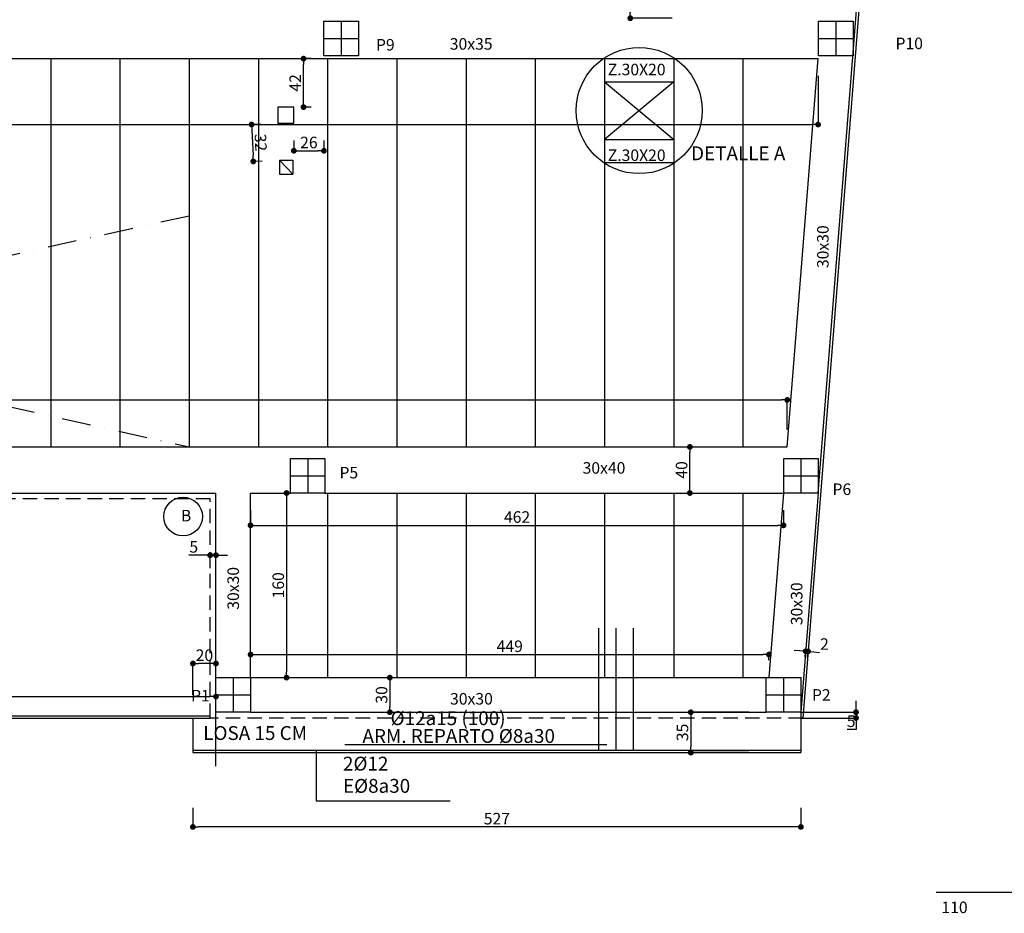
# Model space of a CAD drawing. Units: millimetres. Extents: x 119095 to 225660, y -68466 to -52561.
# Drawn here: x 209748 to 210601, y -62317 to -61543 of the extents above; entities that cross this region are included whole.
import ezdxf

# ---------------------------------------------------------------- set-up
doc = ezdxf.new("R2010")
doc.units = ezdxf.units.MM
doc.linetypes.add('DASHDOT', pattern=[1, 0.5, -0.25, 0, -0.25])
doc.linetypes.add('DASHED2', pattern=[0.375, 0.25, -0.125])
for name, color, linetype in [('COTAS', 4, 'Continuous'), ('ejes', 4, 'Continuous'), ('FORJADO', 1, 'Continuous'), ('MUROS', 7, 'Continuous'), ('PILARES', 5, 'Continuous'), ('seccion1', 8, 'Continuous'), ('TEX1', 5, 'Continuous'), ('VIGAS', 2, 'Continuous')]:
    doc.layers.add(name, color=color, linetype=linetype)
doc.dimstyles.new('ISO-25', dxfattribs={"dimtxt": 10, "dimasz": 5, "dimexe": 1.25, "dimexo": 15, "dimgap": 0.9, "dimtad": 1, "dimtoh": 1, "dimdec": 0, "dimtxsty": 'Standard', "dimblk": 'DOT', "dimcen": 2.5, "dimadec": 0, "dimazin": 0, "dimtfac": 1, "dimtdec": 0, "dimtmove": 0, "dimatfit": 3, "dimldrblk": 'DOT', "dimfxl": 1, "dimarcsym": 0})

# ---------------------------------------------------------------- blocks, each defined once
blk = doc.blocks.new('_Dot')
at = {"color": 0, "linetype": 'ByBlock', "lineweight": -2}
blk.add_line((-0.5, 0), (-1, 0), dxfattribs=at)
at = {"color": 0, "linetype": 'ByBlock', "const_width": 0.5}
blk.add_lwpolyline([(-0.25, 0, 1), (0.25, 0, 1)], format="xyb", close=True, dxfattribs=at)
blk = doc.blocks.new('*D127')
at = {"layer": 'COTAS', "color": 0, "lineweight": -2, "ltscale": 50, "transparency": 16777216}
for p, q in [((209898.02, -62128), (209898.02, -62099.53)), ((209918.02, -62128), (209918.02, -62099.53)), ((209913.02, -62100.78), (209903.02, -62100.78))]:
    blk.add_line(p, q, dxfattribs=at)
at = {"layer": 'Defpoints', "color": 0, "ltscale": 50, "transparency": 16777216}
for p in [(209898.02, -62100.78), (209898.02, -62143), (209918.02, -62143)]:
    blk.add_point(p, dxfattribs=at)
at = {"layer": 'COTAS', "color": 0, "lineweight": -2, "ltscale": 50, "transparency": 16777216, "xscale": 5, "yscale": 5, "zscale": 5, "rotation": 180}
blk.add_blockref('_Dot', (209898.02, -62100.78), dxfattribs=at)
at = {"layer": 'COTAS', "color": 0, "lineweight": -2, "ltscale": 50, "transparency": 16777216, "xscale": 5, "yscale": 5, "zscale": 5}
blk.add_blockref('_Dot', (209918.02, -62100.78), dxfattribs=at)
at = {"layer": 'COTAS', "color": 0, "ltscale": 50, "transparency": 16777216, "insert": (209908.02, -62094.88), "char_height": 10, "attachment_point": 5}
blk.add_mtext('20', dxfattribs=at)
blk = doc.blocks.new('*D128')
at = {"layer": 'COTAS', "color": 0, "lineweight": -2, "ltscale": 50, "transparency": 16777216}
for p, q in [((209898.02, -62225.75), (209898.02, -62243.67)), ((210424.99, -62225.75), (210424.99, -62243.67)), ((210419.99, -62242.42), (209903.02, -62242.42))]:
    blk.add_line(p, q, dxfattribs=at)
at = {"layer": 'Defpoints', "color": 0, "ltscale": 50, "transparency": 16777216}
for p in [(209898.02, -62210.75), (210424.99, -62210.75), (209898.02, -62242.42)]:
    blk.add_point(p, dxfattribs=at)
at = {"layer": 'COTAS', "color": 0, "lineweight": -2, "ltscale": 50, "transparency": 16777216, "xscale": 5, "yscale": 5, "zscale": 5}
for p, rotation in [((209898.02, -62242.42), 179.9999999999763), ((210424.99, -62242.42), 359.9999999999763)]:
    blk.add_blockref('_Dot', p, dxfattribs=dict(at, rotation=rotation))
at = {"layer": 'COTAS', "color": 0, "ltscale": 50, "transparency": 16777216, "insert": (210161.5, -62236.52), "char_height": 10, "attachment_point": 5}
blk.add_mtext('527', dxfattribs=at)
blk = doc.blocks.new('*D129')
at = {"layer": 'COTAS', "color": 0, "lineweight": -2, "ltscale": 50, "transparency": 16777216}
for p, q in [((210424.2, -62089.75), (210419.22, -62089.36)), ((210429.18, -62090.15), (210431.18, -62090.3)), ((210436.16, -62090.7), (210441.15, -62091.1)), ((210428.77, -62095.37), (210429.09, -62091.39)), ((210430.76, -62095.52), (210431.08, -62091.55))]:
    blk.add_line(p, q, dxfattribs=at)
at = {"layer": 'Defpoints', "color": 0, "ltscale": 50, "transparency": 16777216}
for p in [(210429.96, -62080.41), (210431.95, -62080.57), (210431.18, -62090.3)]:
    blk.add_point(p, dxfattribs=at)
at = {"layer": 'COTAS', "color": 0, "lineweight": -2, "ltscale": 50, "transparency": 16777216, "xscale": 5, "yscale": 5, "zscale": 5}
for p, rotation in [((210429.18, -62090.15), 355.4607419120614), ((210431.18, -62090.3), 175.4607419120614)]:
    blk.add_blockref('_Dot', p, dxfattribs=dict(at, rotation=rotation))
at = {"layer": 'COTAS', "color": 0, "ltscale": 50, "transparency": 16777216, "insert": (210445.38, -62085.2), "char_height": 10, "attachment_point": 5}
blk.add_mtext('2', dxfattribs=at)
blk = doc.blocks.new('*D130')
at = {"layer": 'COTAS', "color": 0, "lineweight": -2, "ltscale": 50, "transparency": 16777216}
for p, q in [((209908.02, -62006.88), (209894.55, -62006.88)), ((209918.02, -62006.88), (209913.02, -62006.88)), ((209913.02, -62018.03), (209913.02, -62008.13)), ((209918.02, -62018.03), (209918.02, -62008.13)), ((209923.02, -62006.88), (209928.02, -62006.88))]:
    blk.add_line(p, q, dxfattribs=at)
at = {"layer": 'Defpoints', "color": 0, "ltscale": 50, "transparency": 16777216}
for p in [(209913.02, -62003.03), (209918.02, -62003.03), (209913.02, -62006.88)]:
    blk.add_point(p, dxfattribs=at)
at = {"layer": 'COTAS', "color": 0, "lineweight": -2, "ltscale": 50, "transparency": 16777216, "xscale": 5, "yscale": 5, "zscale": 5}
blk.add_blockref('_Dot', (209913.02, -62006.88), dxfattribs=at)
at = {"layer": 'COTAS', "color": 0, "lineweight": -2, "ltscale": 50, "transparency": 16777216, "xscale": 5, "yscale": 5, "zscale": 5, "rotation": 180}
blk.add_blockref('_Dot', (209918.02, -62006.88), dxfattribs=at)
at = {"layer": 'COTAS', "color": 0, "ltscale": 50, "transparency": 16777216, "insert": (209898.79, -62000.98), "char_height": 10, "attachment_point": 5}
blk.add_mtext('5', dxfattribs=at)
blk = doc.blocks.new('*D131')
at = {"layer": 'COTAS', "color": 0, "lineweight": -2, "ltscale": 50, "transparency": 16777216}
for p, q in [((208986.58, -61898), (208986.58, -61871.04)), ((208991.58, -61872.29), (210408.15, -61872.29)), ((210413.15, -61898), (210413.15, -61871.04))]:
    blk.add_line(p, q, dxfattribs=at)
at = {"layer": 'Defpoints', "color": 0, "ltscale": 50, "transparency": 16777216}
for p in [(210413.15, -61872.29), (208986.58, -61913), (210413.15, -61913)]:
    blk.add_point(p, dxfattribs=at)
at = {"layer": 'COTAS', "color": 0, "lineweight": -2, "ltscale": 50, "transparency": 16777216, "xscale": 5, "yscale": 5, "zscale": 5, "rotation": 180}
blk.add_blockref('_Dot', (208986.58, -61872.29), dxfattribs=at)
at = {"layer": 'COTAS', "color": 0, "lineweight": -2, "ltscale": 50, "transparency": 16777216, "xscale": 5, "yscale": 5, "zscale": 5}
blk.add_blockref('_Dot', (210413.15, -61872.29), dxfattribs=at)
at = {"layer": 'COTAS', "color": 0, "ltscale": 50, "transparency": 16777216, "insert": (209699.87, -61866.39), "char_height": 10, "attachment_point": 5}
blk.add_mtext('1427', dxfattribs=at)
blk = doc.blocks.new('*D132')
at = {"layer": 'COTAS', "color": 0, "lineweight": -2, "ltscale": 50, "transparency": 16777216}
for p, q in [((209013.66, -61591.5), (209013.66, -61634.86)), ((210439.87, -61591.5), (210439.87, -61634.86)), ((209018.66, -61633.61), (210434.87, -61633.61))]:
    blk.add_line(p, q, dxfattribs=at)
at = {"layer": 'Defpoints', "color": 0, "ltscale": 50, "transparency": 16777216}
for p in [(209013.66, -61576.5), (210439.87, -61576.5), (210439.87, -61633.61)]:
    blk.add_point(p, dxfattribs=at)
at = {"layer": 'COTAS', "color": 0, "lineweight": -2, "ltscale": 50, "transparency": 16777216, "xscale": 5, "yscale": 5, "zscale": 5, "rotation": 180}
blk.add_blockref('_Dot', (209013.66, -61633.61), dxfattribs=at)
at = {"layer": 'COTAS', "color": 0, "lineweight": -2, "ltscale": 50, "transparency": 16777216, "xscale": 5, "yscale": 5, "zscale": 5}
blk.add_blockref('_Dot', (210439.87, -61633.61), dxfattribs=at)
at = {"layer": 'COTAS', "color": 0, "ltscale": 50, "transparency": 16777216, "insert": (209726.77, -61627.71), "char_height": 10, "attachment_point": 5}
blk.add_mtext('1426', dxfattribs=at)
blk = doc.blocks.new('*D138')
at = {"layer": 'COTAS', "color": 0, "lineweight": -2, "ltscale": 50, "transparency": 16777216}
for p, q in [((208939.99, -62189.65), (208939.99, -62128.13)), ((208944.99, -62129.38), (209913.02, -62129.38)), ((209918.02, -62189.65), (209918.02, -62128.13))]:
    blk.add_line(p, q, dxfattribs=at)
at = {"layer": 'Defpoints', "color": 0, "ltscale": 50, "transparency": 16777216}
for p in [(209918.02, -62129.38), (208939.99, -62204.65), (209918.02, -62204.65)]:
    blk.add_point(p, dxfattribs=at)
at = {"layer": 'COTAS', "color": 0, "lineweight": -2, "ltscale": 50, "transparency": 16777216, "xscale": 5, "yscale": 5, "zscale": 5, "rotation": 180}
blk.add_blockref('_Dot', (208939.99, -62129.38), dxfattribs=at)
at = {"layer": 'COTAS', "color": 0, "lineweight": -2, "ltscale": 50, "transparency": 16777216, "xscale": 5, "yscale": 5, "zscale": 5}
blk.add_blockref('_Dot', (209918.02, -62129.38), dxfattribs=at)
at = {"layer": 'COTAS', "color": 0, "ltscale": 50, "transparency": 16777216, "insert": (209429, -62123.48), "char_height": 10, "attachment_point": 5}
blk.add_mtext('978', dxfattribs=at)
blk = doc.blocks.new('*D143')
at = {"layer": 'COTAS', "color": 0, "lineweight": -2, "ltscale": 50, "transparency": 16777216}
for p, q in [((209948.02, -62098), (209948.02, -62091.75)), ((209953.02, -62093), (210392.28, -62093)), ((210397.28, -62098), (210397.28, -62091.75))]:
    blk.add_line(p, q, dxfattribs=at)
at = {"layer": 'Defpoints', "color": 0, "ltscale": 50, "transparency": 16777216}
for p in [(210397.28, -62093), (209948.02, -62113), (210397.28, -62113)]:
    blk.add_point(p, dxfattribs=at)
at = {"layer": 'COTAS', "color": 0, "lineweight": -2, "ltscale": 50, "transparency": 16777216, "xscale": 5, "yscale": 5, "zscale": 5, "rotation": 180}
blk.add_blockref('_Dot', (209948.02, -62093), dxfattribs=at)
at = {"layer": 'COTAS', "color": 0, "lineweight": -2, "ltscale": 50, "transparency": 16777216, "xscale": 5, "yscale": 5, "zscale": 5}
blk.add_blockref('_Dot', (210397.28, -62093), dxfattribs=at)
at = {"layer": 'COTAS', "color": 0, "ltscale": 50, "transparency": 16777216, "insert": (210172.65, -62087.1), "char_height": 10, "attachment_point": 5}
blk.add_mtext('449', dxfattribs=at)
blk = doc.blocks.new('*D144')
at = {"layer": 'COTAS', "color": 0, "lineweight": -2, "ltscale": 50, "transparency": 16777216}
for p, q in [((209963.02, -61953), (209980.47, -61953)), ((209979.22, -61958), (209979.22, -62108)), ((209963.02, -62113), (209980.47, -62113))]:
    blk.add_line(p, q, dxfattribs=at)
at = {"layer": 'Defpoints', "color": 0, "ltscale": 50, "transparency": 16777216}
for p in [(209948.02, -61953), (209948.02, -62113), (209979.22, -62113)]:
    blk.add_point(p, dxfattribs=at)
at = {"layer": 'COTAS', "color": 0, "lineweight": -2, "ltscale": 50, "transparency": 16777216, "xscale": 5, "yscale": 5, "zscale": 5}
for p, rotation in [((209979.22, -61953), 90), ((209979.22, -62113), 270)]:
    blk.add_blockref('_Dot', p, dxfattribs=dict(at, rotation=rotation))
at = {"layer": 'COTAS', "color": 0, "ltscale": 50, "transparency": 16777216, "insert": (209973.32, -62033), "char_height": 10, "attachment_point": 5, "rotation": 90}
blk.add_mtext('160', dxfattribs=at)
blk = doc.blocks.new('*D145')
at = {"layer": 'COTAS', "color": 0, "lineweight": -2, "ltscale": 50, "transparency": 16777216}
for p, q in [((209948.02, -61968), (209948.02, -61982.26)), ((210409.98, -61968), (210409.98, -61982.26)), ((209953.02, -61981.01), (210404.98, -61981.01))]:
    blk.add_line(p, q, dxfattribs=at)
at = {"layer": 'Defpoints', "color": 0, "ltscale": 50, "transparency": 16777216}
for p in [(209948.02, -61953), (210409.98, -61953), (210409.98, -61981.01)]:
    blk.add_point(p, dxfattribs=at)
at = {"layer": 'COTAS', "color": 0, "lineweight": -2, "ltscale": 50, "transparency": 16777216, "xscale": 5, "yscale": 5, "zscale": 5, "rotation": 180}
blk.add_blockref('_Dot', (209948.02, -61981.01), dxfattribs=at)
at = {"layer": 'COTAS', "color": 0, "lineweight": -2, "ltscale": 50, "transparency": 16777216, "xscale": 5, "yscale": 5, "zscale": 5}
blk.add_blockref('_Dot', (210409.98, -61981.01), dxfattribs=at)
at = {"layer": 'COTAS', "color": 0, "ltscale": 50, "transparency": 16777216, "insert": (210179, -61975.11), "char_height": 10, "attachment_point": 5}
blk.add_mtext('462', dxfattribs=at)
blk = doc.blocks.new('*D146')
at = {"layer": 'COTAS', "color": 0, "lineweight": -2, "ltscale": 50, "transparency": 16777216}
for p, q in [((210328.75, -61948), (210328.75, -61918)), ((210329.78, -61913), (210330, -61913)), ((210329.78, -61953), (210330, -61953))]:
    blk.add_line(p, q, dxfattribs=at)
at = {"layer": 'Defpoints', "color": 0, "ltscale": 50, "transparency": 16777216}
for p in [(210314.78, -61913), (210328.75, -61913), (210314.78, -61953)]:
    blk.add_point(p, dxfattribs=at)
at = {"layer": 'COTAS', "color": 0, "lineweight": -2, "ltscale": 50, "transparency": 16777216, "xscale": 5, "yscale": 5, "zscale": 5}
for p, rotation in [((210328.75, -61913), 90), ((210328.75, -61953), 270)]:
    blk.add_blockref('_Dot', p, dxfattribs=dict(at, rotation=rotation))
at = {"layer": 'COTAS', "color": 0, "ltscale": 50, "transparency": 16777216, "insert": (210322.85, -61933), "char_height": 10, "attachment_point": 5, "rotation": 90}
blk.add_mtext('40', dxfattribs=at)
blk = doc.blocks.new('*D147')
at = {"layer": 'COTAS', "color": 0, "lineweight": -2, "ltscale": 50, "transparency": 16777216}
for p, q in [((210059.78, -62113), (210067.5, -62113)), ((210068.75, -62118), (210068.75, -62138)), ((210059.78, -62143), (210067.5, -62143))]:
    blk.add_line(p, q, dxfattribs=at)
at = {"layer": 'Defpoints', "color": 0, "ltscale": 50, "transparency": 16777216}
for p in [(210074.78, -62113), (210068.75, -62143), (210074.78, -62143)]:
    blk.add_point(p, dxfattribs=at)
at = {"layer": 'COTAS', "color": 0, "lineweight": -2, "ltscale": 50, "transparency": 16777216, "xscale": 5, "yscale": 5, "zscale": 5}
for p, rotation in [((210068.75, -62113), 90), ((210068.75, -62143), 270)]:
    blk.add_blockref('_Dot', p, dxfattribs=dict(at, rotation=rotation))
at = {"layer": 'COTAS', "color": 0, "ltscale": 50, "transparency": 16777216, "insert": (210062.85, -62128), "char_height": 10, "attachment_point": 5, "rotation": 90}
blk.add_mtext('30', dxfattribs=at)
blk = doc.blocks.new('*D148')
at = {"layer": 'COTAS', "color": 0, "lineweight": -2, "ltscale": 50, "transparency": 16777216}
for p, q in [((210472.76, -62138), (210472.76, -62133)), ((210424.99, -62143), (210474.01, -62143)), ((210424.99, -62148), (210474.01, -62148)), ((210472.76, -62143), (210472.76, -62148)), ((210472.76, -62158), (210465.2, -62158)), ((210472.76, -62153), (210472.76, -62158))]:
    blk.add_line(p, q, dxfattribs=at)
at = {"layer": 'Defpoints', "color": 0, "ltscale": 50, "transparency": 16777216}
for p in [(210409.99, -62143), (210409.99, -62148), (210472.76, -62148)]:
    blk.add_point(p, dxfattribs=at)
at = {"layer": 'COTAS', "color": 0, "lineweight": -2, "ltscale": 50, "transparency": 16777216, "xscale": 5, "yscale": 5, "zscale": 5}
for p, rotation in [((210472.76, -62143), 270), ((210472.76, -62148), 90)]:
    blk.add_blockref('_Dot', p, dxfattribs=dict(at, rotation=rotation))
at = {"layer": 'COTAS', "color": 0, "ltscale": 50, "transparency": 16777216, "insert": (210468.53, -62152.1), "char_height": 10, "attachment_point": 5}
blk.add_mtext('5', dxfattribs=at)
blk = doc.blocks.new('*D149')
at = {"layer": 'COTAS', "color": 0, "lineweight": -2, "ltscale": 50, "transparency": 16777216}
for p, q in [((210379.99, -62143), (210328.28, -62143)), ((210329.53, -62148), (210329.53, -62173)), ((210379.99, -62178), (210328.28, -62178))]:
    blk.add_line(p, q, dxfattribs=at)
at = {"layer": 'Defpoints', "color": 0, "ltscale": 50, "transparency": 16777216}
for p in [(210394.99, -62143), (210329.53, -62178), (210394.99, -62178)]:
    blk.add_point(p, dxfattribs=at)
at = {"layer": 'COTAS', "color": 0, "lineweight": -2, "ltscale": 50, "transparency": 16777216, "xscale": 5, "yscale": 5, "zscale": 5}
for p, rotation in [((210329.53, -62143), 90), ((210329.53, -62178), 270)]:
    blk.add_blockref('_Dot', p, dxfattribs=dict(at, rotation=rotation))
at = {"layer": 'COTAS', "color": 0, "ltscale": 50, "transparency": 16777216, "insert": (210323.63, -62160.5), "char_height": 10, "attachment_point": 5, "rotation": 90}
blk.add_mtext('35', dxfattribs=at)
blk = doc.blocks.new('*D160')
at = {"layer": 'COTAS', "color": 0, "lineweight": -2, "ltscale": 50, "transparency": 16777216}
for p, q in [((210000.51, -61576.5), (209995.16, -61576.5)), ((209993.91, -61613.53), (209993.91, -61581.5)), ((210000.51, -61618.53), (209995.16, -61618.53))]:
    blk.add_line(p, q, dxfattribs=at)
at = {"layer": 'Defpoints', "color": 0, "ltscale": 50, "transparency": 16777216}
for p in [(209985.51, -61576.5), (209993.91, -61576.5), (209985.51, -61618.53)]:
    blk.add_point(p, dxfattribs=at)
at = {"layer": 'COTAS', "color": 0, "lineweight": -2, "ltscale": 50, "transparency": 16777216, "xscale": 5, "yscale": 5, "zscale": 5}
for p, rotation in [((209993.91, -61576.5), 90), ((209993.91, -61618.53), 270)]:
    blk.add_blockref('_Dot', p, dxfattribs=dict(at, rotation=rotation))
at = {"layer": 'COTAS', "color": 0, "ltscale": 50, "transparency": 16777216, "insert": (209988.01, -61597.51), "char_height": 10, "attachment_point": 5, "rotation": 90}
blk.add_mtext('42', dxfattribs=at)
blk = doc.blocks.new('*D161')
at = {"layer": 'COTAS', "color": 0, "lineweight": -2, "ltscale": 50, "transparency": 16777216}
for p, q in [((209985.51, -61647.53), (209985.51, -61657.62)), ((210011.61, -61647.53), (210011.61, -61657.62)), ((209990.51, -61656.37), (210006.61, -61656.37))]:
    blk.add_line(p, q, dxfattribs=at)
at = {"layer": 'Defpoints', "color": 0, "ltscale": 50, "transparency": 16777216}
for p in [(209985.51, -61632.53), (210011.61, -61632.53), (210011.61, -61656.37)]:
    blk.add_point(p, dxfattribs=at)
at = {"layer": 'COTAS', "color": 0, "lineweight": -2, "ltscale": 50, "transparency": 16777216, "xscale": 5, "yscale": 5, "zscale": 5, "rotation": 180}
blk.add_blockref('_Dot', (209985.51, -61656.37), dxfattribs=at)
at = {"layer": 'COTAS', "color": 0, "lineweight": -2, "ltscale": 50, "transparency": 16777216, "xscale": 5, "yscale": 5, "zscale": 5}
blk.add_blockref('_Dot', (210011.61, -61656.37), dxfattribs=at)
at = {"layer": 'COTAS', "color": 0, "ltscale": 50, "transparency": 16777216, "insert": (209998.56, -61650.47), "char_height": 10, "attachment_point": 5}
blk.add_mtext('26', dxfattribs=at)
blk = doc.blocks.new('*D162')
at = {"layer": 'COTAS', "color": 0, "lineweight": -2, "ltscale": 50, "transparency": 16777216}
for p, q in [((209956.53, -61633.23), (209947.61, -61633.65)), ((209949.1, -61638.59), (209950.13, -61660.6)), ((209958.04, -61665.23), (209949.12, -61665.65))]:
    blk.add_line(p, q, dxfattribs=at)
at = {"layer": 'Defpoints', "color": 0, "ltscale": 50, "transparency": 16777216}
for p in [(209971.51, -61632.53), (209950.37, -61665.59), (209973.02, -61664.53)]:
    blk.add_point(p, dxfattribs=at)
at = {"layer": 'COTAS', "color": 0, "lineweight": -2, "ltscale": 50, "transparency": 16777216, "xscale": 5, "yscale": 5, "zscale": 5}
for p, rotation in [((209948.86, -61633.59), 92.69464599787442), ((209950.37, -61665.59), 272.6946459978744)]:
    blk.add_blockref('_Dot', p, dxfattribs=dict(at, rotation=rotation))
at = {"layer": 'COTAS', "color": 0, "ltscale": 50, "transparency": 16777216, "insert": (209955.51, -61649.31), "char_height": 10, "attachment_point": 5, "rotation": 272.69465}
blk.add_mtext('32', dxfattribs=at)
blk = doc.blocks.new('*D163')
at = {"layer": 'COTAS', "color": 0, "lineweight": -2, "ltscale": 50, "transparency": 16777216}
for p, q in [((210313.49, -61421.75), (210275.88, -61421.75)), ((210277.13, -61426.75), (210277.13, -61536.5)), ((210313.49, -61541.5), (210275.88, -61541.5))]:
    blk.add_line(p, q, dxfattribs=at)
at = {"layer": 'Defpoints', "color": 0, "ltscale": 50, "transparency": 16777216}
for p in [(210328.49, -61421.75), (210277.13, -61541.5), (210328.49, -61541.5)]:
    blk.add_point(p, dxfattribs=at)
at = {"layer": 'COTAS', "color": 0, "lineweight": -2, "ltscale": 50, "transparency": 16777216, "xscale": 5, "yscale": 5, "zscale": 5}
for p, rotation in [((210277.13, -61421.75), 90), ((210277.13, -61541.5), 270)]:
    blk.add_blockref('_Dot', p, dxfattribs=dict(at, rotation=rotation))
at = {"layer": 'COTAS', "color": 0, "ltscale": 50, "transparency": 16777216, "insert": (210271.23, -61481.63), "char_height": 10, "attachment_point": 5, "rotation": 90}
blk.add_mtext('120', dxfattribs=at)

msp = doc.modelspace()

# ---------------------------------------------------------------- linework, layer by layer
at = {"layer": 'COTAS', "linetype": 'DASHDOT', "ltscale": 50}
for p, q in [((209894.78, -61713), (208986.58, -61913)), ((209002.68, -61713), (209894.78, -61913))]:
    msp.add_line(p, q, dxfattribs=at)
at = {"layer": 'COTAS', "ltscale": 50}
for p, q in [((210004.85, -62176), (210004.85, -62219.9)), ((210256.91, -62171.18), (210029.84, -62171.18)), ((210004.85, -62219.9), (210120.91, -62219.9))]:
    msp.add_line(p, q, dxfattribs=at)
at = {"layer": 'COTAS', "linetype": 'DASHDOT', "ltscale": 50}
for points in [[(209971.51, -61618.53), (209971.51, -61632.53), (209985.51, -61632.53), (209985.51, -61618.53), (209971.51, -61618.53)], [(209973.02, -61664.53), (209984.68, -61664.53), (209984.68, -61676.67), (209973.02, -61664.53), (209973.02, -61676.67), (209984.68, -61676.67)]]:
    msp.add_lwpolyline(points, dxfattribs=at)
at = {"layer": 'ejes', "ltscale": 50}
for p, q in [((210026.61, -61544), (210026.61, -61574)), ((210455.16, -61544), (210455.16, -61574)), ((210011.61, -61559), (210041.61, -61559)), ((210440.16, -61559), (210470.16, -61559)), ((209997.51, -61923), (209997.51, -61953)), ((210425.07, -61923), (210425.07, -61953)), ((209982.51, -61938), (210012.51, -61938)), ((210410.07, -61938), (210440.07, -61938)), ((209933.02, -62113), (209933.02, -62143)), ((210409.99, -62113), (210409.99, -62143)), ((209918.02, -62128), (209948.02, -62128)), ((210394.99, -62128), (210424.99, -62128))]:
    msp.add_line(p, q, dxfattribs=at)
at = {"layer": 'FORJADO', "ltscale": 50}
for p, q in [((209774.78, -61576.5), (209774.78, -61913)), ((209834.78, -61576.5), (209834.78, -61913)), ((209894.78, -61576.5), (209894.78, -61913)), ((209954.78, -61576.5), (209954.78, -61913)), ((210014.78, -61576.5), (210014.78, -61913)), ((210074.78, -61576.5), (210074.78, -61913)), ((210134.78, -61576.5), (210134.78, -61913)), ((210194.78, -61576.5), (210194.78, -61913)), ((210254.78, -61576.5), (210254.78, -61913)), ((210314.78, -61576.5), (210314.78, -61913)), ((210374.78, -61576.5), (210374.78, -61913)), ((210014.78, -61953), (210014.78, -62113)), ((210074.78, -61953), (210074.78, -62113)), ((210134.78, -61953), (210134.78, -62113)), ((210194.78, -61953), (210194.78, -62113)), ((210254.78, -61953), (210254.78, -62113)), ((210314.78, -61953), (210314.78, -62113)), ((210374.78, -61953), (210374.78, -62113)), ((210249.77, -62176), (210249.77, -62070.04)), ((210264.77, -62176), (210264.77, -62070.04)), ((210279.77, -62176), (210279.77, -62070.04))]:
    msp.add_line(p, q, dxfattribs=at)
at = {"layer": 'MUROS', "ltscale": 50}
for p, q in [((210561.04, -60454.53), (210426.6, -62148)), ((208935.57, -62146), (209913.02, -62146)), ((208935.57, -62148), (209913.02, -62148))]:
    msp.add_line(p, q, dxfattribs=at)
at = {"layer": 'MUROS', "ltscale": 100}
for p, q in [((210254.78, -61596.5), (210314.78, -61596.5)), ((210254.78, -61596.5), (210314.78, -61646.5)), ((210314.78, -61596.5), (210254.78, -61646.5)), ((210254.78, -61646.5), (210314.78, -61646.5)), ((210254.78, -61666.5), (210314.78, -61666.5)), ((210542.28, -62299.09), (210772.28, -62299.09))]:
    msp.add_line(p, q, dxfattribs=at)
at = {"layer": 'MUROS', "linetype": 'DASHED2', "ltscale": 50}
for p, q in [((209913.02, -61958), (208950.86, -61958)), ((209913.02, -62148), (209913.02, -61958)), ((210426.6, -62148), (209913.02, -62148))]:
    msp.add_line(p, q, dxfattribs=at)
at = {"layer": 'MUROS', "ltscale": 50}
msp.add_circle((209889.51, -61973.4), 16.79, dxfattribs=at)
at = {"layer": 'PILARES', "ltscale": 50}
for points in [[(210011.61, -61544), (210041.61, -61544), (210041.61, -61574), (210011.61, -61574), (210011.61, -61544)], [(210440.16, -61544), (210470.16, -61544), (210470.16, -61574), (210440.16, -61574), (210440.16, -61544)], [(209982.51, -61923), (210012.51, -61923), (210012.51, -61953), (209982.51, -61953), (209982.51, -61923)], [(210410.07, -61923), (210440.07, -61923), (210440.07, -61953), (210410.07, -61953), (210410.07, -61923)], [(209918.02, -62113), (209948.02, -62113), (209948.02, -62143), (209918.02, -62143), (209918.02, -62113)], [(210394.99, -62113), (210424.99, -62113), (210424.99, -62143), (210394.99, -62143), (210394.99, -62113)]]:
    msp.add_lwpolyline(points, dxfattribs=at)
at = {"layer": 'seccion1', "ltscale": 50}
msp.add_circle((210284.78, -61621.5), 54.66, dxfattribs=at)
at = {"layer": 'VIGAS', "color": 2, "ltscale": 50}
for p, q in [((210470.96, -61564), (210505.97, -61123)), ((210440.07, -61953), (210470.96, -61564)), ((209013.66, -61576.5), (210439.87, -61576.5)), ((210413.15, -61913), (210439.87, -61576.5)), ((208986.58, -61913), (210413.15, -61913)), ((209460.03, -61953), (209918.02, -61953)), ((209918.02, -62113), (209918.02, -61953)), ((209948.02, -62113), (209948.02, -61953)), ((209948.02, -61953), (209982.51, -61953)), ((210012.51, -61953), (210409.98, -61953)), ((210409.98, -61953), (210397.28, -62113)), ((210440.07, -61953), (210424.99, -62143)), ((209948.02, -62113), (210397.28, -62113)), ((208939.58, -62148), (209898.02, -62148)), ((209898.02, -62148), (209898.02, -62178)), ((209948.02, -62143), (210394.99, -62143)), ((210424.99, -62143), (210424.99, -62178)), ((209898.02, -62176), (210424.99, -62176)), ((209898.02, -62178), (210424.99, -62178))]:
    msp.add_line(p, q, dxfattribs=at)

# ---------------------------------------------------------------- texts
at = {"layer": 'MUROS', "ltscale": 100}
for s, p in [('30x35', (210120.68, -61568.73)), ('Z.30X20', (210257.59, -61590.93)), ('Z.30X20', (210257.59, -61665.24)), ('30x40', (210235.78, -61936.22)), ('30x30', (210120.9, -62136.35)), ('110', (210546.78, -62317.09))]:
    msp.add_text(s, height=10, dxfattribs=at).set_placement(p)
for p in [(210449.02, -61758.03), (209937.96, -62054.15), (210426.32, -62067.53)]:
    msp.add_text('30x30', height=10, rotation=90, dxfattribs=at).set_placement(p)
at = {"layer": 'MUROS', "ltscale": 50}
for s, height, p in [('B', 10, (209887.67, -61977.59)), ('%%C12a15 (100)', 12, (210069.37, -62154.16)), ('LOSA 15 CM', 12, (209906.98, -62167.03)), ('ARM. REPARTO %%C8a30', 12, (210044.99, -62169.58)), ('2%%C12  ', 12, (210028.09, -62193.55)), ('E%%C8a30', 12, (210028.09, -62212.83))]:
    msp.add_text(s, height=height, dxfattribs=at).set_placement(p)
at = {"layer": 'seccion1', "ltscale": 50}
msp.add_text('DETALLE A', height=12, dxfattribs=at).set_placement((210329.78, -61664.58))
at = {"layer": 'TEX1', "ltscale": 50}
for s, p in [('P9', (210056.68, -61569.51)), ('P10', (210506.97, -61568.32)), ('P5', (210025.06, -61940.37)), ('P6', (210452.37, -61954.73)), ('P1', (209896.47, -62133.58)), ('P2', (210434.54, -62132.99))]:
    msp.add_text(s, height=10, dxfattribs=at).set_placement(p)

# ---------------------------------------------------------------- dimensions: what is measured, and where the dimension line sits
at = {"layer": 'COTAS', "ltscale": 50}
for p1, p2, distance, picture, middle in [((210328.49, -61421.75), (210328.49, -61541.5), -51.36, '*D163', (210271.23, -61481.63)), ((209013.66, -61576.5), (210439.87, -61576.5), -57.11, '*D132', (209726.77, -61627.71)), ((209985.51, -61618.53), (209985.51, -61576.5), -8.4, '*D160', (209988.01, -61597.51)), ((209971.51, -61632.53), (209973.02, -61664.53), -22.68, '*D162', (209955.51, -61649.31)), ((209985.51, -61632.53), (210011.61, -61632.53), -23.84, '*D161', (209998.56, -61650.47)), ((208986.58, -61913), (210413.15, -61913), 40.71, '*D131', (209699.87, -61866.39)), ((210314.78, -61953), (210314.78, -61913), -13.97, '*D146', (210322.85, -61933)), ((209948.02, -61953), (210409.98, -61953), -28.01, '*D145', (210179, -61975.11)), ((209948.02, -61953), (209948.02, -62113), 31.2, '*D144', (209973.32, -62033)), ((209918.02, -62003.03), (209913.02, -62003.03), 3.85, '*D130', (209898.79, -62000.98)), ((209948.02, -62113), (210397.28, -62113), 20, '*D143', (210172.65, -62087.1)), ((210429.96, -62080.41), (210431.95, -62080.57), -9.76, '*D129', (210445.38, -62085.2)), ((209918.02, -62143), (209898.02, -62143), -42.22, '*D127', (209908.02, -62094.88)), ((210074.78, -62113), (210074.78, -62143), -6.03, '*D147', (210062.85, -62128)), ((208939.99, -62204.65), (209918.02, -62204.65), 75.27, '*D138', (209429, -62123.48)), ((210409.99, -62143), (210409.99, -62148), 62.77, '*D148', (210468.53, -62152.1)), ((210394.99, -62143), (210394.99, -62178), -65.46, '*D149', (210323.63, -62160.5)), ((210424.99, -62210.75), (209898.02, -62210.75), 31.67, '*D128', (210161.5, -62236.52))]:
    dim = msp.add_aligned_dim(p1=p1, p2=p2, distance=distance, dimstyle='ISO-25', dxfattribs=at)
    dim.commit()
    dim.dimension.update_dxf_attribs({"geometry": picture, "text_midpoint": middle})

doc.saveas('drawing.dxf')
